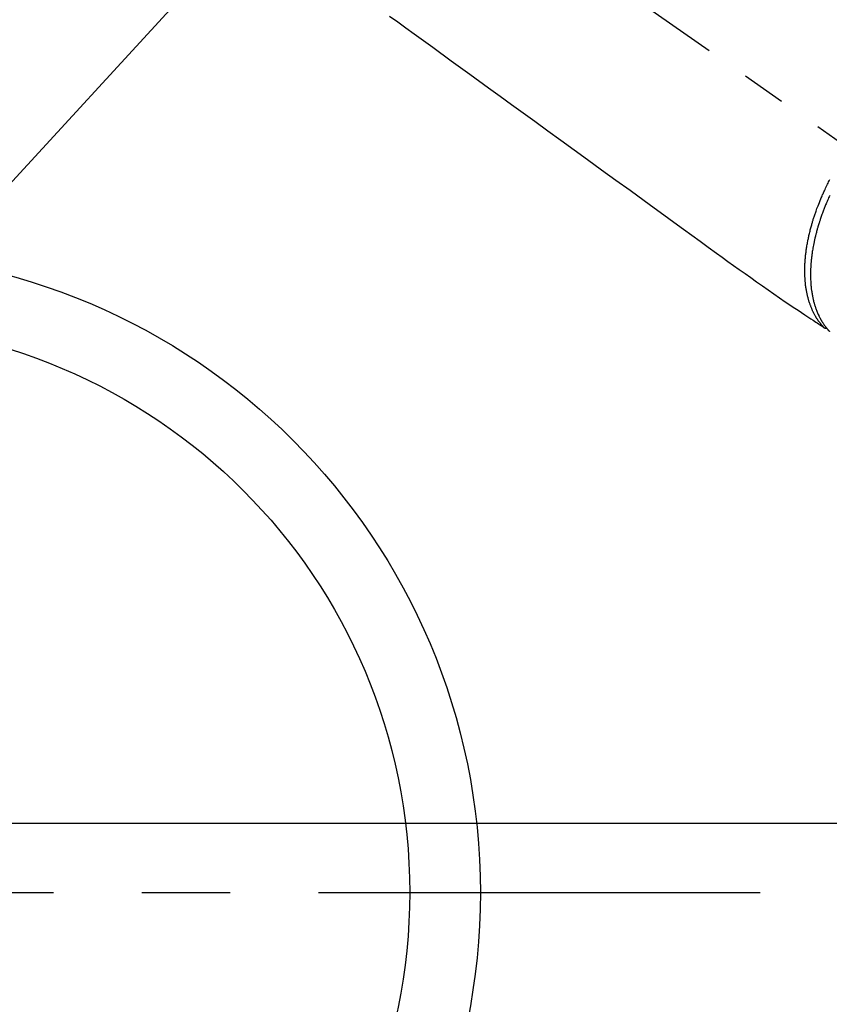
# Model space of a CAD drawing. Extents: x 83844 to 110317, y -25 to 8845.
# Drawn here: x 99843 to 99958, y 6619 to 6758 of the extents above; entities that cross this region are included whole.
import ezdxf

# ---------------------------------------------------------------- set-up
doc = ezdxf.new("R2010")
doc.units = 0
doc.header["$LTSCALE"] = 50
doc.header["$MEASUREMENT"] = 0
for name, pattern in [('CENTER', [2, 1.25, -0.25, 0.25, -0.25]), ('CENTER2', [1.125, 0.75, -0.125, 0.125, -0.125]), ('HIDDEN', [0.375, 0.25, -0.125])]:
    doc.linetypes.add(name, pattern=pattern)
doc.layers.get('0').update_dxf_attribs({"linetype": 'CONTINUOUS'})
doc.layers.get('DEFPOINTS').update_dxf_attribs({"color": 146, "linetype": 'CONTINUOUS'})
doc.layers.add('150-機器', color=8, linetype='CONTINUOUS')
doc.layers.add('160-文字', color=254, linetype='CONTINUOUS')
doc.styles.add('KH001', font='msgothic.ttc')
doc.dimstyles.new('KH1xx015', dxfattribs={"dimscale": 10, "dimtxt": 3.8, "dimasz": 0.8, "dimexe": 0.3, "dimexo": 1.2, "dimgap": 0.5, "dimtad": 3, "dimdec": 1, "dimdsep": 46, "dimlunit": 6, "dimtxsty": 'KH001', "dimblk": 'DOT', "dimcen": 1, "dimdle": 1, "dimclrd": 256, "dimclre": 256, "dimclrt": 256, "dimadec": 0, "dimazin": 0, "dimtfac": 1, "dimtdec": 1, "dimtix": 1, "dimtmove": 2, "dimatfit": 3, "dimldrblk": 'CLOSEDBLANK', "dimfxl": 1, "dimtolj": 1, "dimtzin": 0, "dimlwd": -1, "dimlwe": -1, "dimarcsym": 0})
doc.dimstyles.new('KH1xx030', dxfattribs={"dimscale": 30, "dimtxt": 2, "dimasz": 0.6, "dimexe": 0.3, "dimexo": 1.2, "dimgap": 0.5, "dimtad": 3, "dimdec": 1, "dimdsep": 46, "dimlunit": 6, "dimtxsty": 'KH001', "dimblk": 'DOT', "dimcen": 1, "dimdle": 1, "dimclrd": 256, "dimclre": 256, "dimclrt": 256, "dimadec": 0, "dimazin": 0, "dimtfac": 1, "dimtdec": 1, "dimtix": 1, "dimtmove": 2, "dimatfit": 3, "dimldrblk": 'CLOSEDBLANK', "dimfxl": 1, "dimtolj": 1, "dimtzin": 0, "dimlwd": -1, "dimlwe": -1, "dimarcsym": 0})

# ---------------------------------------------------------------- blocks, each defined once
blk = doc.blocks.new('F402_H')
at = {"layer": '150-機器', "color": 13, "linetype": 'CENTER2'}
blk.add_line((0, 0), (-244.02, -170.86), dxfattribs=at)
at = {"layer": '150-機器', "color": 13, "linetype": 'HIDDEN'}
for points in [[(-77.63, -81.14), (-78.79, -81.98), (-79.95, -82.82), (-81.11, -83.66), (-83.74, -85.57), (-86.38, -87.48), (-89.01, -89.38), (-91.64, -91.29), (-93.27, -92.48), (-94.91, -93.66), (-96.54, -94.84), (-98.18, -96.03), (-100.04, -97.38), (-101.9, -98.73), (-103.76, -100.08), (-105.63, -101.43), (-107.64, -102.89), (-109.66, -104.35), (-111.67, -105.81), (-113.69, -107.27), (-115.08, -108.28), (-116.47, -109.29), (-117.86, -110.3), (-119.25, -111.31), (-120.42, -112.15), (-121.58, -113), (-122.74, -113.84), (-123.91, -114.68), (-124.71, -115.27), (-125.52, -115.86), (-126.33, -116.45), (-127.14, -117.03), (-127.95, -117.6), (-128.77, -118.17), (-129.59, -118.74), (-130.4, -119.31), (-131.21, -119.88), (-132.01, -120.45), (-132.82, -121.02), (-133.63, -121.57), (-133.85, -121.72), (-134.07, -121.86), (-134.29, -122.01), (-134.5, -122.15), (-134.98, -122.47), (-135.45, -122.78), (-135.92, -123.1), (-136.39, -123.41), (-136.69, -123.61), (-136.98, -123.81), (-137.28, -124), (-137.58, -124.2), (-137.76, -124.33), (-137.95, -124.45), (-138.14, -124.58), (-138.33, -124.71), (-138.4, -124.75), (-138.46, -124.79), (-138.53, -124.84), (-138.6, -124.88), (-138.67, -124.93), (-138.75, -124.98), (-138.82, -125.03), (-138.9, -125.08), (-138.94, -125.11), (-138.98, -125.14), (-139.01, -125.16), (-139.05, -125.19), (-139.07, -125.2), (-139.09, -125.21), (-139.11, -125.22), (-139.12, -125.23), (-139.14, -125.24), (-139.15, -125.25), (-139.16, -125.26), (-139.18, -125.27), (-139.19, -125.27), (-139.2, -125.28), (-139.21, -125.28), (-139.22, -125.29), (-139.23, -125.29), (-139.24, -125.29), (-139.25, -125.3), (-139.26, -125.3), (-139.27, -125.3), (-139.28, -125.31), (-139.3, -125.31), (-139.31, -125.31), (-139.32, -125.31), (-139.33, -125.31), (-139.34, -125.31), (-139.36, -125.32), (-139.36, -125.32), (-139.37, -125.32), (-139.38, -125.32), (-139.38, -125.31), (-139.39, -125.31), (-139.41, -125.31), (-139.42, -125.31), (-139.43, -125.31), (-139.43, -125.31), (-139.43, -125.31), (-139.43, -125.31), (-139.44, -125.31), (-139.45, -125.31), (-139.46, -125.31), (-139.48, -125.3), (-139.49, -125.3)], [(-139.11, -125.22), (-139.07, -125.18), (-139.03, -125.14), (-138.99, -125.09), (-138.95, -125.05), (-138.91, -125), (-138.87, -124.96), (-138.83, -124.91), (-138.79, -124.87), (-138.77, -124.84), (-138.75, -124.82), (-138.73, -124.8), (-138.71, -124.77), (-138.67, -124.73), (-138.63, -124.68), (-138.6, -124.63), (-138.56, -124.58), (-138.48, -124.48), (-138.4, -124.37), (-138.32, -124.26), (-138.25, -124.15), (-138.19, -124.06), (-138.13, -123.98), (-138.08, -123.89), (-138.02, -123.8), (-137.99, -123.74), (-137.95, -123.68), (-137.91, -123.61), (-137.88, -123.55), (-137.83, -123.46), (-137.78, -123.38), (-137.74, -123.3), (-137.69, -123.21), (-137.66, -123.15), (-137.63, -123.08), (-137.59, -123.01), (-137.56, -122.94), (-137.52, -122.86), (-137.49, -122.78), (-137.45, -122.71), (-137.42, -122.63), (-137.38, -122.53), (-137.34, -122.44), (-137.3, -122.35), (-137.27, -122.26), (-137.24, -122.18), (-137.21, -122.09), (-137.18, -122.01), (-137.15, -121.93), (-137.11, -121.82), (-137.07, -121.71), (-137.04, -121.6), (-137, -121.49), (-136.98, -121.41), (-136.95, -121.32), (-136.93, -121.23), (-136.9, -121.14), (-136.87, -121.02), (-136.84, -120.89), (-136.81, -120.77), (-136.78, -120.64), (-136.75, -120.53), (-136.72, -120.41), (-136.7, -120.3), (-136.68, -120.18), (-136.66, -120.06), (-136.63, -119.94), (-136.61, -119.82), (-136.59, -119.7), (-136.57, -119.56), (-136.55, -119.41), (-136.53, -119.26), (-136.52, -119.11), (-136.51, -119.03), (-136.5, -118.94), (-136.49, -118.85), (-136.48, -118.77), (-136.47, -118.65), (-136.46, -118.54), (-136.45, -118.42), (-136.44, -118.31), (-136.44, -118.19), (-136.43, -118.08), (-136.42, -117.96), (-136.42, -117.84), (-136.42, -117.75), (-136.41, -117.66), (-136.41, -117.57), (-136.41, -117.48), (-136.41, -117.36), (-136.41, -117.24), (-136.41, -117.12), (-136.41, -117), (-136.41, -116.87), (-136.41, -116.73), (-136.42, -116.6), (-136.42, -116.46), (-136.43, -116.31), (-136.43, -116.16), (-136.44, -116.01), (-136.45, -115.86), (-136.46, -115.71), (-136.47, -115.55), (-136.49, -115.4), (-136.5, -115.25), (-136.52, -115.11), (-136.53, -114.97), (-136.55, -114.83), (-136.56, -114.68), (-136.58, -114.57), (-136.59, -114.46), (-136.61, -114.34), (-136.62, -114.23), (-136.64, -114.09), (-136.67, -113.94), (-136.69, -113.8), (-136.71, -113.65), (-136.74, -113.49), (-136.77, -113.34), (-136.8, -113.18), (-136.83, -113.02), (-136.85, -112.88), (-136.88, -112.75), (-136.91, -112.62), (-136.93, -112.49), (-136.97, -112.34), (-137, -112.19), (-137.03, -112.05), (-137.07, -111.9), (-137.11, -111.74), (-137.15, -111.57), (-137.19, -111.41), (-137.23, -111.25), (-137.27, -111.11), (-137.3, -110.98), (-137.34, -110.84), (-137.38, -110.71), (-137.41, -110.59), (-137.45, -110.47), (-137.48, -110.35), (-137.52, -110.23), (-137.55, -110.12), (-137.58, -110.02), (-137.61, -109.91), (-137.65, -109.81), (-137.69, -109.67), (-137.74, -109.54), (-137.78, -109.4), (-137.83, -109.26), (-137.87, -109.14), (-137.91, -109.02), (-137.95, -108.9), (-138, -108.77), (-138.06, -108.58), (-138.13, -108.39), (-138.21, -108.2), (-138.28, -108.01), (-138.37, -107.76), (-138.47, -107.52), (-138.57, -107.27), (-138.67, -107.03), (-138.74, -106.87), (-138.8, -106.72), (-138.87, -106.57), (-138.93, -106.42), (-138.99, -106.29), (-139.05, -106.15), (-139.11, -106.01), (-139.18, -105.88), (-139.27, -105.69), (-139.36, -105.5), (-139.45, -105.31), (-139.54, -105.12), (-139.62, -104.95), (-139.7, -104.79), (-139.78, -104.63), (-139.87, -104.47), (-139.96, -104.28)], [(-139.94, -106.54), (-139.86, -106.71), (-139.78, -106.89), (-139.7, -107.06), (-139.63, -107.24), (-139.56, -107.4), (-139.49, -107.56), (-139.42, -107.72), (-139.36, -107.88), (-139.31, -108), (-139.25, -108.13), (-139.2, -108.26), (-139.15, -108.39), (-139.1, -108.51), (-139.05, -108.64), (-139.01, -108.77), (-138.96, -108.9), (-138.9, -109.06), (-138.84, -109.21), (-138.79, -109.37), (-138.73, -109.53), (-138.69, -109.66), (-138.64, -109.79), (-138.6, -109.92), (-138.56, -110.04), (-138.53, -110.14), (-138.5, -110.23), (-138.47, -110.33), (-138.44, -110.42), (-138.39, -110.57), (-138.35, -110.71), (-138.3, -110.85), (-138.26, -110.99), (-138.24, -111.09), (-138.21, -111.18), (-138.18, -111.28), (-138.16, -111.37), (-138.12, -111.51), (-138.08, -111.65), (-138.04, -111.79), (-138, -111.94), (-137.99, -112), (-137.97, -112.06), (-137.95, -112.12), (-137.94, -112.18), (-137.91, -112.31), (-137.88, -112.43), (-137.85, -112.56), (-137.82, -112.68), (-137.8, -112.79), (-137.77, -112.9), (-137.75, -113.01), (-137.72, -113.12), (-137.68, -113.33), (-137.64, -113.55), (-137.6, -113.76), (-137.56, -113.98), (-137.53, -114.14), (-137.5, -114.31), (-137.47, -114.48), (-137.45, -114.64), (-137.43, -114.76), (-137.41, -114.88), (-137.4, -115), (-137.38, -115.12), (-137.37, -115.26), (-137.35, -115.39), (-137.34, -115.52), (-137.32, -115.66), (-137.31, -115.77), (-137.3, -115.89), (-137.29, -116.01), (-137.28, -116.13), (-137.27, -116.26), (-137.26, -116.39), (-137.25, -116.52), (-137.24, -116.65), (-137.24, -116.76), (-137.23, -116.88), (-137.23, -116.99), (-137.22, -117.11), (-137.22, -117.23), (-137.22, -117.36), (-137.21, -117.49), (-137.21, -117.62), (-137.21, -117.7), (-137.21, -117.78), (-137.21, -117.87), (-137.21, -117.95), (-137.22, -118.13), (-137.22, -118.31), (-137.23, -118.49), (-137.24, -118.66), (-137.24, -118.76), (-137.25, -118.85), (-137.25, -118.95), (-137.26, -119.04), (-137.27, -119.16), (-137.28, -119.28), (-137.29, -119.4), (-137.3, -119.52), (-137.32, -119.65), (-137.33, -119.78), (-137.35, -119.91), (-137.37, -120.04), (-137.38, -120.1), (-137.39, -120.16), (-137.4, -120.23), (-137.41, -120.29), (-137.43, -120.43), (-137.45, -120.57), (-137.48, -120.7), (-137.5, -120.84), (-137.53, -120.95), (-137.55, -121.06), (-137.57, -121.17), (-137.6, -121.28), (-137.63, -121.4), (-137.66, -121.52), (-137.69, -121.64), (-137.72, -121.76), (-137.75, -121.85), (-137.77, -121.94), (-137.8, -122.03), (-137.83, -122.13), (-137.86, -122.23), (-137.9, -122.33), (-137.93, -122.43), (-137.96, -122.53), (-138.01, -122.66), (-138.06, -122.79), (-138.11, -122.92), (-138.17, -123.05), (-138.21, -123.17), (-138.27, -123.28), (-138.32, -123.4), (-138.37, -123.51), (-138.41, -123.59), (-138.45, -123.67), (-138.49, -123.75), (-138.53, -123.83), (-138.56, -123.88), (-138.58, -123.93), (-138.61, -123.98), (-138.64, -124.03), (-138.66, -124.07), (-138.68, -124.11), (-138.7, -124.15), (-138.72, -124.19), (-138.76, -124.24), (-138.79, -124.3), (-138.82, -124.36), (-138.86, -124.41), (-138.88, -124.45), (-138.9, -124.49), (-138.93, -124.52), (-138.95, -124.56), (-139, -124.63), (-139.05, -124.71), (-139.1, -124.78), (-139.15, -124.85), (-139.17, -124.89), (-139.2, -124.93), (-139.23, -124.97), (-139.26, -125.01), (-139.29, -125.04), (-139.32, -125.08), (-139.35, -125.12), (-139.38, -125.16), (-139.39, -125.18), (-139.41, -125.2), (-139.42, -125.22), (-139.44, -125.24), (-139.45, -125.26), (-139.46, -125.27), (-139.48, -125.29), (-139.49, -125.3), (-139.51, -125.33), (-139.54, -125.36), (-139.56, -125.39), (-139.59, -125.42), (-139.6, -125.44), (-139.61, -125.45), (-139.62, -125.46), (-139.63, -125.47), (-139.64, -125.49), (-139.66, -125.5), (-139.67, -125.52), (-139.69, -125.54), (-139.7, -125.56), (-139.72, -125.58), (-139.74, -125.6), (-139.76, -125.62), (-139.77, -125.63), (-139.78, -125.65), (-139.8, -125.66), (-139.81, -125.68), (-139.83, -125.7), (-139.86, -125.72), (-139.88, -125.75), (-139.9, -125.77)]]:
    blk.add_lwpolyline(points, dxfattribs=at)
blk = doc.blocks.new('_Dot')
at = {"color": 0, "linetype": 'ByBlock', "lineweight": -2}
blk.add_line((-0.5, 0), (-1, 0), dxfattribs=at)
at = {"color": 0, "linetype": 'ByBlock', "const_width": 0.5}
blk.add_lwpolyline([(-0.25, 0, 1), (0.25, 0, 1)], format="xyb", close=True, dxfattribs=at)
blk = doc.blocks.new('*D96')
at = {"layer": 'DEFPOINTS', "transparency": 16777216}
for p, q in [((99227.63, 6381.94), (99227.63, 6647.7)), ((100277.63, 6381.94), (100277.63, 6647.7)), ((100269.63, 6644.7), (99235.63, 6644.7))]:
    blk.add_line(p, q, dxfattribs=at)
at = {"layer": 'DEFPOINTS', "color": 0, "transparency": 16777216}
for p in [(99227.63, 6644.7), (99227.63, 6369.94), (100277.63, 6369.94)]:
    blk.add_point(p, dxfattribs=at)
at = {"layer": 'DEFPOINTS', "transparency": 16777216, "xscale": 8, "yscale": 8, "zscale": 8, "rotation": 180}
blk.add_blockref('_Dot', (99227.63, 6644.7), dxfattribs=at)
at = {"layer": 'DEFPOINTS', "transparency": 16777216, "xscale": 8, "yscale": 8, "zscale": 8}
blk.add_blockref('_Dot', (100277.63, 6644.7), dxfattribs=at)
at = {"layer": 'DEFPOINTS', "transparency": 16777216, "insert": (99752.63, 6671.11), "char_height": 38, "attachment_point": 5, "style": 'KH001'}
blk.add_mtext('\\A1;1,050', dxfattribs=at)
blk = doc.blocks.new('_ClosedBlank')
at = {"color": 0, "linetype": 'ByBlock', "lineweight": -2}
for p, q in [((-1, 0.1667), (0, 0)), ((-1, 0.1667), (-1, -0.1667)), ((0, 0), (-1, -0.1667))]:
    blk.add_line(p, q, dxfattribs=at)

msp = doc.modelspace()

# ---------------------------------------------------------------- linework, layer by layer
at = {"layer": '150-機器', "color": 161, "linetype": 'CENTER'}
msp.add_line((99685.23, 6634.94), (99950.03, 6634.94), dxfattribs=at)
at = {"layer": '150-機器', "color": 13}
for radius in [90.5, 80.5]:
    msp.add_circle((99817.63, 6634.94), radius, dxfattribs=at)

# ---------------------------------------------------------------- block references
at = {"layer": '150-機器', "xscale": -1}
msp.add_blockref('F402_H', (99817.64, 6840.13), dxfattribs=at)

# ---------------------------------------------------------------- dimensions: what is measured, and where the dimension line sits
at = {"layer": 'DEFPOINTS'}
dim = msp.add_linear_dim(base=(99227.63, 6644.7), p1=(100277.63, 6369.94), p2=(99227.63, 6369.94), angle=180, dimstyle='KH1xx015', dxfattribs=at)
dim.commit()
dim.dimension.update_dxf_attribs({"geometry": '*D96', "text_midpoint": (99752.63, 6671.11)})

# ---------------------------------------------------------------- leaders
at = {"layer": '160-文字', "annotation_type": 0, "has_hookline": 1, "hookline_direction": 1}
for points, text_width in [([(100377.63, 6859.94), (99605.37, 5492.67), (99604.77, 5492.67)], 1240.62), ([(100647.63, 6853.18), (99747.72, 5177.29), (99747.12, 5177.29)], 1630.62)]:
    msp.add_leader(points, dimstyle='KH1xx030', override={"dimgap": 0.5, "dimtad": 1}, dxfattribs=dict(at, text_width=text_width))
at = {"layer": '160-文字'}
msp.add_leader([(99937.65, 6839.94), (99079.09, 5904.65)], dimstyle='KH1xx030', override={"dimgap": 0.5, "dimtad": 1}, dxfattribs=at)

doc.saveas('drawing.dxf')
